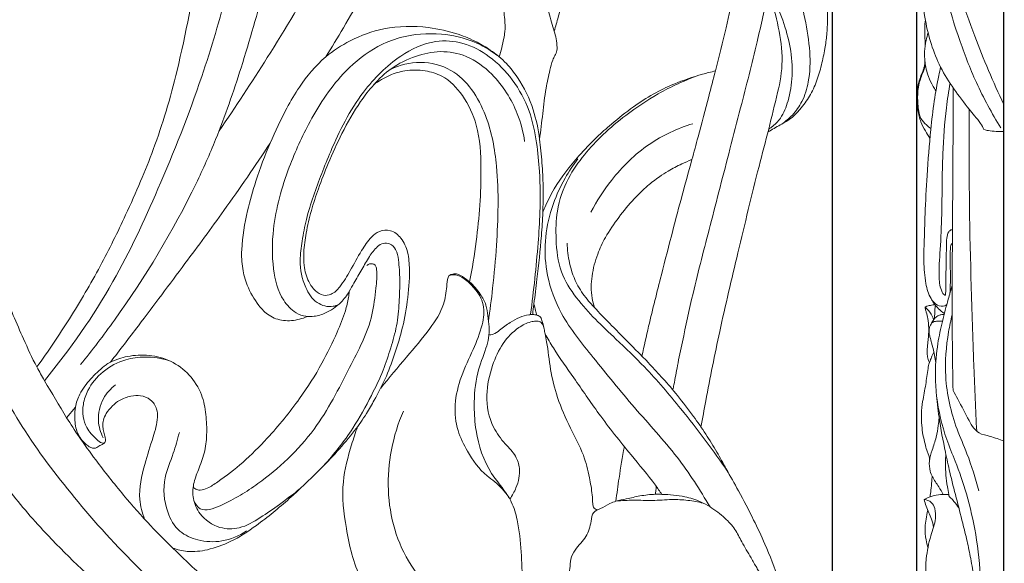
# Model space of a CAD drawing. Units: millimetres. Extents: x 0 to 1341, y 28 to 3724.
# Drawn here: x 479 to 648, y 2201 to 2294 of the extents above; entities that cross this region are included whole.
import ezdxf

# ---------------------------------------------------------------- set-up
doc = ezdxf.new("R2010")
doc.units = ezdxf.units.MM
doc.layers.get('0').update_dxf_attribs({"lineweight": 5})
doc.styles.add('Arial', font='arial.ttf')
doc.dimstyles.new('Default', dxfattribs={"dimtxt": 10, "dimasz": 7, "dimexe": 0.5, "dimexo": 0.5, "dimgap": 0.25, "dimtad": 1, "dimtoh": 1, "dimdec": 0, "dimzin": 1, "dimdsep": 46, "dimtxsty": 'Arial', "dimcen": 0.5, "dimazin": 0, "dimtfac": 1, "dimtdec": 4, "dimtix": 1, "dimtmove": 1, "dimatfit": 3, "dimfxl": 1, "dimtolj": 1, "dimtzin": 1, "dimarcsym": 0})

# ---------------------------------------------------------------- blocks, each defined once
blk = doc.blocks.new('*D7')
at = {"color": 0, "lineweight": -2, "transparency": 16777216}
for p, q in [((633.24, 2036.07), (633.24, 2528.9)), ((641.24, 2528.4), (640.24, 2528.4)), ((648.24, 2099.89), (648.24, 2528.9))]:
    blk.add_line(p, q, dxfattribs=at)
at = {"color": 0, "transparency": 16777216}
for points in [[(640.24, 2529.57), (640.24, 2527.24), (633.24, 2528.4)], [(641.24, 2529.57), (641.24, 2527.24), (648.24, 2528.4)]]:
    blk.add_solid(points, dxfattribs=at)
at = {"layer": 'Defpoints', "color": 0, "transparency": 16777216}
for p in [(633.24, 2528.4), (648.24, 2099.39), (633.24, 2035.57)]:
    blk.add_point(p, dxfattribs=at)
at = {"color": 0, "transparency": 16777216, "insert": (640.74, 2533.76), "char_height": 10, "attachment_point": 5, "style": 'Arial'}
blk.add_mtext('\\A1;15', dxfattribs=at)
blk = doc.blocks.new('*D8')
at = {"color": 0, "lineweight": -2, "transparency": 16777216}
for p, q in [((567.92, 2506.71), (334.14, 2506.71)), ((334.64, 2499.71), (334.64, 2033.71)), ((567.92, 2026.71), (334.14, 2026.71))]:
    blk.add_line(p, q, dxfattribs=at)
at = {"color": 0, "transparency": 16777216}
for points in [[(333.48, 2499.71), (335.81, 2499.71), (334.64, 2506.71)], [(333.48, 2033.71), (335.81, 2033.71), (334.64, 2026.71)]]:
    blk.add_solid(points, dxfattribs=at)
at = {"layer": 'Defpoints', "color": 0, "transparency": 16777216}
for p in [(568.42, 2506.71), (334.64, 2026.71), (568.42, 2026.71)]:
    blk.add_point(p, dxfattribs=at)
at = {"color": 0, "transparency": 16777216, "insert": (329.29, 2266.71), "char_height": 10, "attachment_point": 5, "rotation": 90, "style": 'Arial'}
blk.add_mtext('\\A1;480', dxfattribs=at)
blk = doc.blocks.new('*D9')
at = {"color": 0, "lineweight": -2, "transparency": 16777216}
for p, q in [((354.76, 2108.57), (354.76, 2528.97)), ((361.76, 2528.47), (611.76, 2528.47)), ((618.76, 2108.57), (618.76, 2528.97))]:
    blk.add_line(p, q, dxfattribs=at)
at = {"color": 0, "transparency": 16777216}
for points in [[(361.76, 2529.63), (361.76, 2527.3), (354.76, 2528.47)], [(611.76, 2529.63), (611.76, 2527.3), (618.76, 2528.47)]]:
    blk.add_solid(points, dxfattribs=at)
at = {"layer": 'Defpoints', "color": 0, "transparency": 16777216}
for p in [(618.76, 2528.47), (354.76, 2108.07), (618.76, 2108.07)]:
    blk.add_point(p, dxfattribs=at)
at = {"color": 0, "transparency": 16777216, "insert": (486.76, 2533.82), "char_height": 10, "attachment_point": 5, "style": 'Arial'}
blk.add_mtext('\\A1;264', dxfattribs=at)
blk = doc.blocks.new('N-272L_264_480')
blk.add_line((486.95, 2225.73), (488.46, 2227.56))
for points, knots in [([(481.82, 2234.47), (483.78, 2237.17), (487.61, 2242.84), (492.72, 2251.58), (496.66, 2259.55), (499.65, 2266.26), (502.03, 2272.19), (504.17, 2278.54), (507.06, 2289.45), (509.18, 2301.18), (511.06, 2313.58), (510.49, 2320.93), (509.45, 2326.65), (507.91, 2330.25), (505.56, 2332.88), (502.48, 2334.26), (498.75, 2334.07), (494.52, 2332.45), (490.22, 2330.01), (485.11, 2327.26), (479.14, 2323.93), (472.03, 2319.73), (465.21, 2315.59), (459.13, 2312.1), (454.61, 2309.66), (450.68, 2308.26), (447.42, 2307.47), (443.97, 2307.84), (440.8, 2308.62), (437.61, 2310.16), (434.03, 2312.94), (430.73, 2317.93), (427.36, 2325.41), (425.73, 2337.68), (430.87, 2354.41), (440.94, 2373.01), (454.18, 2389.99), (468.82, 2404.76), (481.87, 2414.43), (492.45, 2421.38), (497.41, 2424.92), (499.82, 2426.68)], [0, 0, 0, 0, 12.609231, 25.81267, 38.161559, 46.116094, 53.533057, 62.252001, 71.358381, 96.086286, 107.215796, 118.494694, 123.677365, 129.120873, 133.04865, 136.697892, 141.443153, 146.727039, 153.681376, 160.119135, 168.615906, 179.498356, 191.280605, 198.753234, 205.965941, 210.628047, 214.48892, 218.511564, 223.57436, 226.769004, 231.807268, 240.500923, 248.98858, 262.673645, 286.04437, 313.453364, 342.384867, 366.928947, 391.742642, 403.497973, 414.746271, 414.746271, 414.746271, 414.746271]), ([(499.52, 2419.15), (498.56, 2418.46), (496.54, 2417.01), (491.74, 2413.65), (485.67, 2409.34), (478.84, 2404.18), (473.55, 2400), (468.63, 2395.73), (464.28, 2391.6), (458.73, 2385.8), (453.73, 2379.95), (448.31, 2372.89), (443.92, 2366.4), (439.85, 2359.38), (436.72, 2352.49), (434.56, 2346.05), (433.24, 2339.87), (432.64, 2334.5), (432.7, 2329.61), (433.47, 2325.65), (434.76, 2322.65), (436.88, 2320.5), (439.5, 2319.23), (442.59, 2319.09), (445.79, 2319.67), (449.07, 2320.85), (452.44, 2322.68), (456.54, 2325.2), (462.94, 2329.24), (472.31, 2335.03), (483.12, 2341.91), (492.43, 2348.35), (500.1, 2352.05), (506.54, 2353.48), (512.89, 2352.71), (518.35, 2349.35), (522.14, 2343.14), (523.74, 2336.65), (524.37, 2330.11), (524.64, 2321.36), (523.76, 2311.19), (520.67, 2298.33), (517.24, 2286.44), (513.34, 2275.04), (506.7, 2260.19), (498.83, 2247.19), (491.36, 2237.37), (489.34, 2234.87)], [0, 0, 0, 0, 4.470383, 9.371273, 22.108578, 32.565788, 41.699873, 47.557629, 57.137043, 64.3399, 77.863636, 86.142119, 97.89799, 107.404728, 116.750547, 126.397216, 132.960892, 140.544924, 146.714984, 151.328426, 155.734041, 158.770806, 162.549502, 166.406902, 170.271253, 174.760849, 179.511781, 184.711183, 192.960034, 208.100608, 226.275669, 241.357235, 250.769259, 258.248462, 265.983955, 274.368449, 281.418262, 292.886716, 299.288904, 306.187774, 325.868924, 337.532544, 356.059267, 372.52635, 382.92778, 417.386534, 429.491055, 429.491055, 429.491055, 429.491055]), ([(591.35, 2392.22), (590.97, 2390.42), (589.89, 2384.74), (588.32, 2375.34), (587.68, 2364.51), (588.18, 2353.98), (590.62, 2341.95), (596.24, 2329.63), (602.87, 2317.92), (608.38, 2308.66), (612.52, 2301.19), (614.01, 2294.54), (615, 2288.89), (614.86, 2284.01), (613.75, 2280.26), (612.02, 2277.84), (610.67, 2276.7), (610, 2276.26)], [0, 0, 0, 0, 6.955263, 21.799012, 35.906457, 47.796305, 61.478941, 81.897188, 98.540924, 112.256994, 122.638818, 130.498899, 137.774328, 144.277881, 148.718611, 152.31645, 155.332645, 155.332645, 155.332645, 155.332645]), ([(607.65, 2274.91), (608.36, 2275.29), (609.73, 2276.12), (611.73, 2277.21), (613.37, 2278.97), (614.89, 2281), (616.09, 2283.62), (616.86, 2286.39), (617.45, 2289.07), (617.79, 2291.72), (617.91, 2294.02), (617.91, 2296.42), (617.54, 2300.14), (616.38, 2304.95), (613.91, 2310.7), (610.52, 2316.81), (606.5, 2323.1), (603.23, 2329.23), (600.64, 2334.32), (598.61, 2338.98), (597, 2343.58), (595.72, 2348.21), (594.92, 2352.9), (594.38, 2357.41), (594.1, 2362.14), (594.15, 2366.84), (594.5, 2371.75), (594.84, 2375.75), (595.36, 2379.4), (595.74, 2382.44), (596.06, 2384.48), (596.21, 2385.35)], [0, 0, 0, 0, 3.052289, 6.070156, 8.497333, 12.056435, 15.624386, 19.289169, 22.895926, 25.938863, 29.364382, 31.591016, 34.958479, 43.469277, 50.094662, 58.499218, 69.820266, 78.272358, 84.684649, 91.368881, 97.414352, 103.048107, 109.488277, 115.313088, 120.166726, 127.363222, 133.038112, 138.72595, 142.478941, 146.934434, 150.27667, 150.27667, 150.27667, 150.27667]), ([(582.81, 2379.65), (582.71, 2378.95), (582.53, 2377.55), (582.19, 2374.88), (581.8, 2371.23), (581.42, 2366.6), (581.34, 2361.2), (581.77, 2355.37), (582.77, 2348.58), (584.67, 2340.91), (587.97, 2332.9), (592.09, 2325.1), (596.44, 2317.72), (601.37, 2309.6), (606.84, 2302.27), (610.02, 2294.95), (611.63, 2289.46), (611.99, 2284.7), (611.33, 2280.58), (610.13, 2277.46), (608.69, 2276.01), (607.93, 2275.49), (607.77, 2275.39)], [0, 0, 0, 0, 2.646377, 5.333341, 10.155528, 16.497103, 22.835223, 30.499677, 38.540245, 48.688645, 60.218235, 71.11186, 81.947056, 92.536147, 106.96501, 116.283122, 122.449041, 128.518523, 134.070825, 138.124795, 140.885039, 141.598762, 141.598762, 141.598762, 141.598762]), ([(570.84, 2292.24), (571.1, 2293.04), (571.65, 2294.9), (572.33, 2297.97), (572.78, 2300.93), (573.22, 2304.21), (573.12, 2307.79), (573.2, 2311.89), (572.19, 2315.38), (571.59, 2317.9), (570.66, 2319.44), (569.97, 2320.81), (569.86, 2322.85), (569.85, 2324.9), (569.93, 2326.91), (569.57, 2328.35), (568.86, 2329.49), (568.74, 2330.79), (568.38, 2332.48), (568.41, 2334.15), (568.63, 2335.64), (569.58, 2337.29), (570.61, 2339.71), (572.96, 2342.05), (576.34, 2346.06), (575.74, 2351.01), (574.54, 2353.8)], [0, 0, 0, 0, 3.161887, 7.31822, 11.832054, 14.466773, 19.762362, 25.348921, 29.777363, 33.430182, 34.985247, 36.585962, 39.124704, 42.569124, 44.353335, 46.701367, 48.023293, 49.338102, 51.547726, 54.568191, 55.55065, 57.203371, 61.644592, 65.39974, 69.609967, 81.074426, 81.074426, 81.074426, 81.074426]), ([(531.54, 2287.79), (532.57, 2289.46), (534.71, 2293.01), (539.04, 2300.48), (544.15, 2309.86), (549.96, 2321.77), (554.73, 2333.43), (557.77, 2341.46), (559.06, 2345.08)], [0, 0, 0, 0, 7.383881, 15.651511, 32.564345, 47.698862, 65.587025, 80.084889, 80.084889, 80.084889, 80.084889]), ([(432.85, 2327.59), (433.34, 2324.95), (435.23, 2320.47), (439.87, 2315.5), (446.27, 2314.29), (454.21, 2316.55), (464.25, 2322.86), (477.02, 2329.98), (488.04, 2336.16), (495.65, 2340.5), (500.65, 2342.46), (506.07, 2342.73), (512.33, 2340.88), (517.22, 2333.96), (517.87, 2324), (517.98, 2312.1), (514.59, 2298.69), (509.91, 2282.7), (503.22, 2265.96), (494.93, 2248.02), (487.52, 2237.46), (483.15, 2232.11)], [0, 0, 0, 0, 10.111193, 17.958107, 24.497924, 33.527551, 48.467086, 69.140109, 88.789397, 96.131342, 102.251736, 108.835351, 116.333959, 125.882652, 138.488734, 153.390951, 170.709057, 190.237051, 216.338993, 238.600928, 264.671124, 264.671124, 264.671124, 264.671124]), ([(568.34, 2273.61), (568.51, 2275.09), (568.9, 2278.02), (569.31, 2282.03), (570.03, 2285.07), (570.46, 2286.97), (570.88, 2287.92), (571.3, 2288.58), (571.39, 2289.6), (571.23, 2290.88), (570.82, 2292.31), (570.41, 2293.82), (569.8, 2295.86), (569.24, 2299.01), (567.61, 2303.13), (565.81, 2307.59), (563.75, 2311.3), (563.05, 2314.9), (562.92, 2318.27), (562.66, 2321.37), (563.05, 2324.67), (563.36, 2327.86), (563.8, 2331.54), (564.6, 2333.95), (564.99, 2335.35), (565.06, 2335.61)], [0, 0, 0, 0, 5.615646, 11.166289, 15.160095, 17.409814, 18.486852, 19.046147, 20.346465, 22.226561, 23.918758, 25.952531, 28.121384, 31.935884, 37.990103, 44.74805, 50.135393, 53.828314, 58.444976, 62.898111, 65.496324, 70.942216, 74.993718, 79.42932, 80.479488, 80.479488, 80.479488, 80.479488]), ([(561.41, 2287.79), (561.71, 2288.85), (562.02, 2290.3), (562.46, 2292.45), (562.34, 2294.52), (562.02, 2297.03), (561.24, 2299.46), (560.46, 2301.69), (559.75, 2303.99), (559.14, 2306.65), (558.86, 2309.7), (558.99, 2312.4), (559.36, 2314.98), (559.91, 2317.01), (560.69, 2319), (561.3, 2320.34), (561.78, 2321.17), (562.14, 2321.57), (562.47, 2321.68), (562.68, 2321.81), (562.77, 2321.86)], [0, 0, 0, 0, 4.129712, 5.591646, 8.241376, 11.890036, 15.117825, 17.846128, 20.805838, 24.180772, 28.1305, 32.324698, 34.324847, 37.963545, 40.243051, 42.385917, 43.497411, 43.850245, 44.382632, 44.775208, 44.775208, 44.775208, 44.775208]), ([(520.57, 2189.41), (519.39, 2190.43), (515.98, 2193.42), (510.6, 2198.17), (505.43, 2203.07), (500.83, 2207.7), (496.57, 2212.55), (492.48, 2217.7), (489.24, 2222.17), (486.29, 2226.71), (483.94, 2230.75), (481.35, 2235.21), (479.05, 2240.36), (475.83, 2247.67), (473.47, 2256.48), (471.5, 2266.37), (470.69, 2275.21), (470.42, 2284.15), (470.7, 2292.24), (471.26, 2301.02), (472.42, 2309.34), (473.5, 2316), (474.39, 2319.92), (474.74, 2321.32)], [0, 0, 0, 0, 5.914924, 17.115475, 27.077992, 32.806794, 41.723901, 51.43712, 57.620329, 62.521445, 71.861486, 75.264575, 81.9876, 93.080481, 105.360113, 116.280449, 131.103978, 138.774056, 149.994959, 161.64792, 171.924844, 181.663071, 187.089863, 187.089863, 187.089863, 187.089863]), ([(465.1, 2315.56), (464.79, 2314.06), (463.9, 2309.41), (462.79, 2300.79), (461.87, 2289.72), (461.69, 2277.62), (462.9, 2264.5), (466.43, 2250.31), (472.27, 2236.32), (479.67, 2223), (489.06, 2210.72), (499.73, 2199.06), (509.99, 2190.31), (515.82, 2185.02), (517.9, 2183.16)], [0, 0, 0, 0, 5.790422, 17.841515, 32.776592, 47.654387, 63.44164, 82.340742, 102.560161, 120.465228, 139.649759, 160.76727, 179.990915, 190.495808, 190.495808, 190.495808, 190.495808]), ([(513.18, 2275.08), (516.03, 2279.23), (522.03, 2288.33), (528.63, 2299.4), (532.47, 2306.25), (533.44, 2308)], [0, 0, 0, 0, 18.980105, 41.089511, 48.624521, 48.624521, 48.624521, 48.624521]), ([(603.47, 2306.8), (603.44, 2306.64), (603.26, 2305.78), (602.76, 2303.24), (601.79, 2298.74), (600.38, 2292.46), (598.87, 2286.39), (597.21, 2280.15), (595.9, 2275.06), (593.79, 2267.38), (591.63, 2259.49), (589.21, 2249.91), (587.36, 2242.73), (586.32, 2238.05), (585.95, 2236.34)], [0, 0, 0, 0, 0.624843, 3.314645, 9.756142, 17.986845, 27.614193, 33.320534, 42.356975, 47.443669, 63.336885, 73.244724, 84.70919, 91.303731, 91.303731, 91.303731, 91.303731]), ([(609.28, 2281.66), (609.76, 2283.45), (610.34, 2287.25), (609.29, 2294.9), (607.3, 2300.48), (605.42, 2303.87)], [0, 0, 0, 0, 6.993144, 14.304172, 28.934666, 28.934666, 28.934666, 28.934666]), ([(607.69, 2298.94), (607.08, 2296.1), (605.6, 2289.44), (603.31, 2280.47), (600.57, 2269.95), (597.85, 2259.3), (594.94, 2248.28), (593.22, 2240.19), (592.1, 2234.97), (591.62, 2232.21), (591.33, 2230.82), (591.27, 2230.53)], [0, 0, 0, 0, 10.978789, 25.705499, 34.93702, 51.977939, 67.176265, 77.915075, 83.147344, 87.338044, 88.476712, 88.476712, 88.476712, 88.476712]), ([(528.39, 2243.16), (527.94, 2242.96), (526.61, 2242.51), (524.29, 2242.27), (521.71, 2243.14), (519.61, 2245.41), (518.04, 2248.16), (517.1, 2251.47), (516.97, 2255.83), (517.9, 2260.88), (519.6, 2267), (521.85, 2272.91), (524.39, 2278.29), (527.37, 2283.42), (530.87, 2287.61), (535.98, 2290.92), (541.95, 2293.11), (548.44, 2293.18), (553.83, 2292), (557.37, 2290.52), (560.18, 2288.85), (562.59, 2286.87), (565.24, 2283.48), (567.35, 2279.1), (568.25, 2274.7), (568.64, 2270.94), (568.98, 2266.74), (568.98, 2261.87), (568.59, 2255.88), (568.03, 2250.63), (567.47, 2246.11), (567.22, 2244.09), (567.15, 2243.5)], [0, 0, 0, 0, 1.834523, 5.29214, 8.622427, 11.695662, 16.736692, 20.469542, 24.538722, 33.061296, 39.73065, 48.47537, 56.87848, 62.157955, 70.84592, 77.161703, 84.92906, 94.549247, 101.198182, 105.676196, 108.969451, 113.531809, 117.358995, 125.140106, 131.610964, 134.174993, 139.400321, 147.487486, 152.52755, 162.015654, 167.42109, 169.686365, 169.686365, 169.686365, 169.686365]), ([(531.15, 2217.47), (533, 2219.48), (536.05, 2223.35), (539.17, 2229.06), (541.43, 2233.65), (542.73, 2237.71), (543.85, 2241.56), (544.21, 2245.52), (544.32, 2249.32), (544.16, 2252.36), (543.78, 2254.6), (542.7, 2255.73), (541.38, 2255.87), (540.13, 2254.96), (538.94, 2253.39), (537.75, 2251.19), (536.56, 2249.21), (535.49, 2247.24), (534.37, 2245.69), (532.9, 2244.52), (531.39, 2243.62), (529.76, 2243.16), (527.98, 2243.1), (525.98, 2243.85), (523.52, 2246.53), (522.25, 2251.71), (522.33, 2259.58), (524.76, 2268.18), (528.94, 2277.37), (533.79, 2284.79), (539.57, 2289.35), (545.24, 2291.66), (551.02, 2292.05), (556.78, 2290.79), (559.79, 2289.02), (561.01, 2288.09)], [0, 0, 0, 0, 10.294219, 18.479626, 24.506714, 29.581773, 34.525509, 39.587168, 44.5361, 48.81844, 51.12968, 52.908295, 54.303878, 55.706332, 58.494051, 61.719777, 65.145632, 67.190454, 70.186165, 72.282073, 74.216972, 76.824039, 78.58122, 80.846822, 84.650147, 91.787309, 100.332863, 114.214214, 125.034827, 138.444416, 147.200405, 152.355823, 161.360799, 168.585812, 174.347098, 174.347098, 174.347098, 174.347098]), ([(533.74, 2245.22), (533.45, 2245.07), (532.24, 2244.64), (529.69, 2245.35), (527.64, 2248.51), (526.94, 2252.33), (527.47, 2256.27), (528.16, 2260), (529.82, 2265.16), (532, 2270.82), (534.77, 2276.86), (537.63, 2281.47), (540.95, 2285.17), (544.86, 2288.52), (549.78, 2290.85), (555.37, 2290.4), (560, 2287.95), (563.95, 2283.89), (566.75, 2278.73), (567.87, 2273.25), (568.43, 2267.41), (568.51, 2261.65), (567.94, 2253.46), (567.34, 2247.61), (566.77, 2243.54)], [0, 0, 0, 0, 1.233571, 4.776538, 8.889343, 14.829139, 19.060675, 23.829211, 29.122014, 39.451055, 46.710552, 54.167137, 59.815898, 65.39036, 73.616443, 79.538009, 85.892806, 92.978046, 100.634551, 107.687123, 113.927975, 122.739367, 129.388723, 144.891887, 144.891887, 144.891887, 144.891887]), ([(565.77, 2273.27), (565.53, 2274.89), (564.39, 2279.11), (561.06, 2284.46), (556.13, 2288.12), (551.31, 2289.01), (546.84, 2288.01), (542.85, 2286.07), (539.81, 2283.19), (536.96, 2279.44), (534.34, 2274.87), (532.07, 2269.79), (530.3, 2265.36), (529.01, 2261.37), (528.15, 2257.72), (527.73, 2254.55), (527.72, 2251.71), (528.36, 2249.37), (529.58, 2247.58), (531.02, 2246.67), (532.75, 2246.89), (534.31, 2248.6), (535.88, 2251.21), (537.48, 2254.23), (539.07, 2256.58), (540.76, 2258), (542.85, 2258.14), (544.74, 2256.61), (545.8, 2254.12), (546.04, 2250.37), (545.69, 2245.82), (544.76, 2240.89), (543.34, 2236.48), (541.88, 2232.45), (540.13, 2229.17), (538.43, 2226.17), (535.44, 2221.94), (530.91, 2217.12), (525.24, 2211.69), (520.22, 2207.53), (515.52, 2204.42), (511.43, 2202.95), (508, 2202.54), (506.01, 2203.03), (505.21, 2203.32)], [0, 0, 0, 0, 6.198055, 16.368048, 23.12087, 28.793937, 34.268601, 40.171905, 45.298847, 49.940095, 57.926616, 65.09224, 70.927704, 75.886633, 80.900422, 85.060382, 87.93131, 91.559281, 94.016798, 95.992673, 97.638498, 100.130971, 104.310683, 109.264452, 112.960721, 115.009394, 117.389272, 120.177967, 123.555648, 127.34575, 134.249993, 140.728793, 146.221463, 151.710246, 156.86877, 160.227971, 164.723122, 176.358229, 185.124125, 194.328314, 200.986409, 206.239099, 210.617446, 213.833132, 213.833132, 213.833132, 213.833132]), ([(542.66, 2285.66), (544.26, 2286.42), (547.85, 2287.3), (554.82, 2285.54), (559.56, 2278.09), (561.43, 2267.5), (561.15, 2257.44), (560.37, 2248.55), (559.8, 2244.19), (559.52, 2242.29)], [0, 0, 0, 0, 6.675422, 13.469798, 25.778848, 36.997014, 54.11767, 63.417883, 70.690427, 70.690427, 70.690427, 70.690427]), ([(556.3, 2249.1), (556.75, 2251.41), (557.78, 2257.87), (558.47, 2266.87), (557.99, 2275.55), (555.46, 2281.09), (552.22, 2284.5), (548.51, 2285.56), (545.38, 2285.63), (542.36, 2284.67), (540.64, 2283.66), (539.8, 2283.03)], [0, 0, 0, 0, 8.885606, 24.615168, 34.097061, 41.187524, 47.278751, 51.05868, 55.447077, 58.925443, 62.89593, 62.89593, 62.89593, 62.89593]), ([(598.59, 2285.39), (597.85, 2285.22), (595.42, 2284.6), (591.8, 2283.37), (587.83, 2281.45), (584.23, 2279.12), (581.04, 2276.57), (577.89, 2273.77), (574.46, 2270.19), (571.3, 2266.2), (569.58, 2262.73), (569.01, 2261.34), (568.9, 2261.06)], [0, 0, 0, 0, 2.879095, 9.449774, 14.398957, 19.507718, 25.582821, 29.81011, 35.412805, 44.305879, 48.862107, 49.974861, 49.974861, 49.974861, 49.974861]), ([(595.74, 2284.64), (593.32, 2283.77), (588.94, 2281.78), (583.55, 2278.13), (579.3, 2274.61), (575.93, 2271), (572.94, 2266.72), (571.18, 2261.67), (571.09, 2256.17), (571.64, 2250.85), (575.46, 2244.93), (580.76, 2239.95), (587.11, 2233.93), (593.59, 2226.29), (598.25, 2220.11), (600.8, 2216.34)], [0, 0, 0, 0, 9.687989, 18.068064, 24.509986, 30.484244, 36.658402, 44.097196, 50.205694, 57.341527, 63.834783, 76.198728, 84.814415, 96.81565, 113.975023, 113.975023, 113.975023, 113.975023]), ([(596.11, 2224.14), (596.38, 2225.64), (597.39, 2231.13), (599.37, 2241.15), (602.6, 2254.55), (605.34, 2266.18), (607.78, 2275.32), (608.79, 2279.57), (609.28, 2281.66)], [0, 0, 0, 0, 5.749834, 21.050359, 38.517204, 57.730439, 66.099556, 74.199491, 74.199491, 74.199491, 74.199491]), ([(577.18, 2261.09), (578.18, 2263.02), (581.01, 2267.37), (586.73, 2273.05), (592.07, 2275.51), (594.72, 2276.31)], [0, 0, 0, 0, 8.206817, 19.493594, 29.945878, 29.945878, 29.945878, 29.945878]), ([(494.48, 2235.29), (496.09, 2237.37), (500.41, 2242.99), (506.91, 2251.71), (514.61, 2262.07), (519.39, 2269.06), (521.97, 2272.96)], [0, 0, 0, 0, 9.934935, 26.754815, 41.022101, 58.66782, 58.66782, 58.66782, 58.66782]), ([(515.25, 2177.15), (512.34, 2179.69), (505.79, 2185.41), (495.03, 2194.55), (484.93, 2203.88), (477.18, 2212.83), (471.38, 2220.87), (466.93, 2228.61), (462.98, 2236.99), (459.05, 2246.48), (455.62, 2257.75), (454.19, 2266.12), (453.73, 2270.02)], [0, 0, 0, 0, 14.572368, 32.842544, 53.322698, 66.350978, 77.458541, 90.698851, 99.967574, 112.359841, 129.44347, 144.283237, 144.283237, 144.283237, 144.283237]), ([(597.67, 2210.39), (595.95, 2213.34), (592.06, 2219.4), (584.58, 2227.37), (577.99, 2235.63), (572.13, 2242.76), (569.47, 2249.8), (569.08, 2256.06), (570.22, 2261.79), (572.35, 2266.5), (574.11, 2269.22), (574.9, 2270.28)], [0, 0, 0, 0, 12.882219, 27.027571, 41.129006, 52.833313, 61.593667, 69.017661, 76.226788, 83.394636, 88.397191, 88.397191, 88.397191, 88.397191]), ([(577.79, 2244.67), (577.61, 2245.21), (577.15, 2246.99), (577.23, 2250.18), (578.16, 2253.68), (579.74, 2257.08), (581.93, 2260.23), (584.36, 2263.21), (586.72, 2265.53), (588.73, 2267.06), (590.68, 2268.35), (592.57, 2269.3), (593.96, 2269.91), (594.55, 2270.15)], [0, 0, 0, 0, 2.136441, 6.905582, 11.797567, 15.73915, 20.993294, 26.188599, 30.253231, 33.460729, 35.710625, 39.051919, 41.446231, 41.446231, 41.446231, 41.446231]), ([(611.01, 2192.97), (610.79, 2193.74), (610.32, 2195.38), (609.13, 2199.11), (607.42, 2203.41), (605.05, 2208.49), (602.81, 2212.79), (600.62, 2216.64), (598.82, 2219.93), (596.94, 2222.95), (594.69, 2226.21), (592.24, 2229.4), (589.69, 2232.39), (587.61, 2234.62), (585.76, 2236.55), (583.56, 2238.74), (580.94, 2241.42), (578.5, 2243.9), (576.47, 2246.1), (574.63, 2248.62), (573.41, 2252.08), (573.11, 2254.63), (573.1, 2255.77)], [0, 0, 0, 0, 3.030851, 6.439539, 14.735408, 20.471567, 27.60049, 33.01107, 37.167087, 41.756699, 46.433525, 52.105093, 56.938168, 61.228071, 63.627887, 67.035299, 72.936996, 77.785175, 80.17675, 84.205889, 89.481622, 93.807171, 93.807171, 93.807171, 93.807171]), ([(508.85, 2211.46), (509.09, 2210.93), (510.22, 2209.28), (515.02, 2211.23), (521.44, 2215.13), (529.98, 2223.07), (535.21, 2233.66), (539.48, 2241.62), (540.11, 2247.6), (540.45, 2250.36), (540.13, 2252.16), (539.16, 2252.32), (538.73, 2252.04), (538.59, 2251.92)], [0, 0, 0, 0, 2.207263, 6.546925, 16.044643, 32.976557, 48.339689, 60.768234, 66.53106, 70.62528, 71.615099, 72.8279, 73.529172, 73.529172, 73.529172, 73.529172]), ([(540.99, 2230.83), (542.47, 2232.6), (545.26, 2236.06), (549.25, 2240.55), (551.86, 2244.65), (552.36, 2247.82), (552.44, 2249.47), (552.71, 2250.21), (553.16, 2250.39), (553.96, 2250.62), (555.14, 2250.03), (556.64, 2248.89), (558.07, 2247.24), (559.2, 2245.23), (559.54, 2242.62), (559.84, 2240.08), (558.85, 2236.82), (557.36, 2233.08), (556.96, 2228.22), (557.38, 2222.32), (559.1, 2217.02), (562.12, 2213.52), (563.78, 2210.9), (564.76, 2207.43), (565.23, 2202.73), (565.41, 2197.55), (565.11, 2194.23), (564.9, 2192.71)], [0, 0, 0, 0, 8.699706, 16.73485, 22.760599, 26.652181, 28.648512, 29.030291, 29.514953, 30.353997, 32.135292, 34.084537, 37.590143, 40.263198, 42.617608, 47.441646, 49.731827, 55.338574, 62.609464, 67.828869, 77.705447, 82.809642, 85.214392, 89.316982, 96.258315, 103.021755, 108.814802, 108.814802, 108.814802, 108.814802]), ([(552.76, 2250.19), (553.11, 2250.3), (554.06, 2250.44), (555.6, 2249.55), (557.34, 2247.9), (559.04, 2245.19), (558.52, 2241.29), (556.86, 2237.3), (554.76, 2232.92), (553.55, 2228.18), (554.02, 2223.63), (556.07, 2219.49), (558.25, 2216.43), (561.17, 2214.4), (562.33, 2213.05), (563.02, 2212.09)], [0, 0, 0, 0, 1.393516, 3.441573, 6.405756, 10.532329, 14.844041, 20.554512, 26.89767, 33.135224, 38.785237, 43.679783, 50.463433, 52.610579, 57.069611, 57.069611, 57.069611, 57.069611]), ([(508.74, 2213.89), (508.84, 2213.72), (509.17, 2213.35), (510.11, 2213.22), (511.44, 2213.67), (513.88, 2215.33), (517.46, 2218.06), (522.21, 2222.85), (526.84, 2228.51), (530.8, 2234.69), (533.25, 2239.82), (534.85, 2243.59), (535.4, 2245.99), (535.55, 2247.11), (535.58, 2247.48)], [0, 0, 0, 0, 0.771145, 1.745044, 3.351426, 5.99932, 12.846782, 20.299442, 31.403739, 40.401193, 47.907505, 52.861746, 55.779704, 57.149748, 57.149748, 57.149748, 57.149748]), ([(567.37, 2245.29), (567.47, 2244.91), (567.63, 2244.28), (567.8, 2243.64), (567.87, 2243.38)], [0, 0, 0, 0, 1.457834, 2.474492, 2.474492, 2.474492, 2.474492]), ([(569.08, 2241.17), (569.01, 2241.61), (568.84, 2242.18), (568.6, 2242.96), (568.23, 2243.27), (567.72, 2243.43), (567.17, 2243.53), (566.15, 2243.41), (564.81, 2243.03), (563.13, 2242.07), (561.72, 2241), (560.67, 2240.12), (559.99, 2240), (559.74, 2240.02), (559.64, 2240.04)], [0, 0, 0, 0, 1.681622, 2.241547, 3.044901, 3.356692, 4.277668, 5.108262, 7.234011, 9.495411, 12.352979, 13.986397, 14.504351, 14.910002, 14.910002, 14.910002, 14.910002]), ([(563.21, 2211.75), (563.65, 2212.35), (564.53, 2214), (565.15, 2216.64), (564.26, 2219.39), (562.21, 2221.37), (559.8, 2224.57), (558.91, 2229.51), (559.99, 2234.46), (561.82, 2238.53), (564.25, 2241.07), (566.36, 2242.17), (567.64, 2242.39), (568.47, 2242.3), (568.99, 2241.7), (569.12, 2240.94), (569.33, 2239.99), (569.79, 2237.69), (570.11, 2233.98), (571.38, 2228.94), (573.5, 2224.09), (575.93, 2219.72), (576.88, 2215.77), (577.38, 2212.93), (577.47, 2211.25), (577.54, 2210.37), (577.89, 2210.02), (578.15, 2209.91), (578.3, 2209.88)], [0, 0, 0, 0, 2.796102, 7.051223, 9.779538, 13.25048, 17.680432, 24.737084, 31.292678, 36.586727, 41.386201, 44.266535, 45.362333, 46.320581, 47.26122, 48.109332, 49.210276, 50.922612, 56.950698, 63.215726, 70.420886, 76.902169, 81.939691, 85.707409, 87.658721, 88.413803, 88.878644, 89.452796, 89.452796, 89.452796, 89.452796]), ([(569.3, 2240.15), (569.75, 2239.34), (571.27, 2236.73), (574.51, 2232.26), (578.74, 2225.97), (583.57, 2219.93), (587.35, 2215.43), (589.02, 2213.09), (589.4, 2212.56)], [0, 0, 0, 0, 3.519143, 11.36795, 20.812939, 32.102178, 40.531127, 42.970514, 42.970514, 42.970514, 42.970514]), ([(500.37, 2208.3), (499.94, 2209.38), (499.08, 2212.53), (500.24, 2217.39), (501.68, 2221.95), (502.68, 2225.12), (502.54, 2227.43), (501.48, 2228.95), (499.73, 2229.66), (497.85, 2229.46), (496.15, 2228.9), (494.75, 2227.78), (493.79, 2226.62), (493.23, 2225.42), (493.12, 2224.38), (493.29, 2223.46), (493.51, 2222.67), (493.65, 2222.03), (493.6, 2221.63), (493.46, 2221.37), (493.06, 2221.16), (492.62, 2220.9), (492.2, 2220.65), (491.89, 2220.48), (491.48, 2220.47), (490.9, 2220.66), (490.18, 2221.23), (489.32, 2222.1), (488.5, 2223.71), (488.28, 2225.63), (488.41, 2227.81), (489.23, 2230.11), (491.02, 2232.47), (492.77, 2234.1), (493.95, 2235.04), (495.27, 2235.66), (497.59, 2236.48), (501.19, 2236.61), (504.99, 2235.66), (508.21, 2233.24), (510.32, 2229.93), (510.98, 2226.29), (511.13, 2222.91), (510.75, 2219.66), (509.68, 2216.91), (508.67, 2214.38), (508.59, 2211.67), (509.94, 2208.69), (512.96, 2206.59), (516.97, 2206.54), (520.3, 2208.53), (523.71, 2210.89), (525.97, 2212.61), (527.14, 2213.54)], [0, 0, 0, 0, 4.374763, 12.024696, 18.244541, 22.607622, 24.395728, 26.805849, 29.133307, 31.181369, 33.832771, 35.786469, 37.875013, 39.484822, 40.684686, 41.749386, 42.983802, 43.797338, 44.201647, 44.479286, 44.853031, 45.877776, 46.404742, 46.729922, 47.187526, 47.902387, 48.982158, 50.628737, 52.490883, 55.687448, 57.758029, 60.726814, 64.730511, 68.811547, 69.767703, 70.381659, 74.291866, 79.000808, 83.781535, 88.807665, 93.829489, 98.213298, 102.573783, 106.580181, 110.423247, 113.685085, 116.784001, 120.385817, 125.58996, 129.730667, 134.820831, 139.850599, 145.501522, 145.501522, 145.501522, 145.501522]), ([(493.4, 2221.35), (493.27, 2221.35), (492.76, 2221.41), (491.7, 2222.38), (489.88, 2224.25), (489.51, 2227.6), (490.68, 2230.99), (493.12, 2233.94), (496.72, 2235.83), (500.73, 2236.34), (503.27, 2235.97), (504.63, 2235.54)], [0, 0, 0, 0, 0.479563, 1.889545, 5.183519, 10.254014, 13.43102, 18.647172, 24.239, 28.355348, 33.750483, 33.750483, 33.750483, 33.750483]), ([(493.25, 2222.3), (492.78, 2223.2), (492.09, 2225.48), (492.91, 2228.96), (494.52, 2230.77), (495.36, 2231.42)], [0, 0, 0, 0, 3.824749, 8.709845, 12.710158, 12.710158, 12.710158, 12.710158]), ([(553.41, 2193.24), (550.6, 2195.12), (544.71, 2200.74), (541.2, 2213.4), (543.07, 2222.63), (544.9, 2226.87)], [0, 0, 0, 0, 12.745017, 29.690066, 47.080862, 47.080862, 47.080862, 47.080862]), ([(506.35, 2223.17), (506.01, 2221.98), (505.32, 2219.36), (503.37, 2215.04), (503.79, 2210.08), (506.04, 2206.02), (509.73, 2204.46), (513.86, 2204.23), (516.62, 2205.42), (517.88, 2206.27)], [0, 0, 0, 0, 4.658114, 10.214908, 17.645584, 22.533824, 26.909558, 32.102024, 37.82172, 37.82172, 37.82172, 37.82172]), ([(541.24, 2192.56), (540.69, 2193.25), (539.4, 2195.01), (536.56, 2199.41), (535, 2206.35), (534.05, 2214.26), (535.65, 2220.06), (536.63, 2223.16), (537, 2224.18)], [0, 0, 0, 0, 3.323506, 8.245397, 19.62752, 29.727516, 37.938379, 42.020199, 42.020199, 42.020199, 42.020199]), ([(582.93, 2220.77), (582.6, 2218.97), (582.07, 2215.85), (581.64, 2212.71), (581.48, 2211.38)], [0, 0, 0, 0, 6.897352, 11.940987, 11.940987, 11.940987, 11.940987]), ([(588.43, 2213.9), (588.41, 2213.63), (588.36, 2213.18), (588.29, 2212.74), (588.25, 2212.56)], [0, 0, 0, 0, 1.041195, 1.700932, 1.700932, 1.700932, 1.700932]), ([(577.92, 2191.58), (578.17, 2191.48), (579.03, 2191.04), (580.15, 2189.84), (581.07, 2188.25), (581.62, 2186.58), (581.53, 2184.85), (580.79, 2182.82), (579.19, 2181.13), (577.11, 2179.45), (575.36, 2177.48), (574.46, 2175.39), (573.98, 2173.58), (573.41, 2171.27), (573.17, 2168.49), (573.1, 2165.13), (574.08, 2163.06), (575.29, 2161.58), (575.97, 2160.71), (577.21, 2159.54), (579.9, 2158.38), (583.29, 2157.18), (586.78, 2157.01), (589.2, 2156.59), (590.65, 2155.72), (591.43, 2154.71), (591.7, 2153.62), (592.06, 2151.88), (593.21, 2149.95), (595.42, 2147.82), (598.63, 2147.3), (602.3, 2147.4), (605.33, 2148.83), (607.13, 2151.02), (608.32, 2152.99), (609.71, 2154.29), (610.8, 2155.77), (611.5, 2157.39), (611.76, 2159.38), (611.67, 2161.51), (611.93, 2163.97), (612.81, 2166.31), (614.31, 2167.89), (615.27, 2168.81), (616.02, 2169.39), (616.72, 2170.03), (617.26, 2171.06), (618.04, 2172.64), (618.43, 2174.68), (618.84, 2177.82), (618.2, 2180.95), (616.91, 2184.35), (616.46, 2187.33), (615.55, 2189.74), (615.43, 2191.23), (615.02, 2191.86), (614.46, 2191.95), (613.62, 2191.97), (612.74, 2192.13), (611.79, 2192.5), (611.18, 2192.83), (610.38, 2193.43), (609.65, 2194.11), (609, 2194.86), (608.56, 2195.42), (608.23, 2195.84), (607.88, 2196.32), (607.51, 2196.91), (607.04, 2197.61), (606.59, 2198.42), (606.13, 2199.21), (605.69, 2199.98), (605.23, 2200.79), (604.35, 2202.26), (603.23, 2204.15), (602.02, 2206.63), (600.14, 2208.67), (598.09, 2210.2), (595.77, 2211.46), (593, 2212.34), (590.34, 2212.56), (587.75, 2212.58), (585.69, 2212.35), (583.46, 2211.8), (581.7, 2211.5), (580.19, 2210.9), (579.03, 2210.13), (577.38, 2209.57), (577.2, 2207.47), (576.5, 2205.14), (574.61, 2203.4), (573.57, 2201.49), (573.66, 2199.83), (573.35, 2198.82), (573.2, 2198.34)], [0, 0, 0, 0, 1.019405, 3.589621, 6.044743, 7.938726, 10.123854, 12.452025, 15.941913, 18.722581, 22.577216, 25.734834, 27.174564, 29.679764, 34.675801, 37.69127, 42.249501, 42.857235, 44.919083, 46.411441, 49.238152, 55.85135, 59.872457, 62.366025, 65.076072, 66.015629, 67.094415, 69.251289, 72.708105, 75.400949, 80.584276, 84.307429, 89.291872, 92.581307, 94.887403, 97.924752, 99.722212, 101.795474, 104.523405, 107.202451, 109.806083, 113.838678, 116.330832, 117.950156, 118.873492, 119.88279, 121.497484, 123.238522, 126.499891, 129.246153, 135.17152, 138.268274, 142.954243, 146.470406, 147.907699, 148.522091, 149.134968, 149.928441, 151.748229, 152.41594, 153.796303, 154.356313, 156.157457, 157.551119, 158.107976, 158.851304, 159.551279, 160.352576, 161.475967, 162.754058, 163.824917, 164.931492, 166.113564, 167.325002, 171.383612, 174.413814, 177.674824, 181.728333, 184.038506, 187.628598, 192.614613, 194.05158, 197.391736, 200.418075, 202.722462, 204.125072, 206.462902, 208.134094, 210.085992, 213.574203, 217.34568, 219.519945, 221.522908, 223.450026, 223.450026, 223.450026, 223.450026]), ([(581.48, 2211.38), (582.5, 2211.48), (584.6, 2211.64), (587.81, 2211.4), (590.91, 2211.74), (593.85, 2211.59), (595.63, 2211.26), (596.5, 2211.04)], [0, 0, 0, 0, 3.878027, 7.926735, 12.143127, 15.602006, 18.989197, 18.989197, 18.989197, 18.989197]), ([(582.96, 2082.11), (573.71, 2093.47), (556.84, 2110.97), (529.62, 2131.72), (502.43, 2148.75), (471.33, 2162.21), (441.71, 2172.5), (419.82, 2182.74), (406.4, 2190.91), (397.61, 2198.23), (393.28, 2202.64), (391.05, 2205.17)], [0, 0, 0, 0, 55.297884, 91.106177, 129.020763, 176.142477, 218.678434, 247.399334, 267.233694, 277.780554, 290.502535, 290.502535, 290.502535, 290.502535])]:
    blk.add_open_spline(points, degree=3, knots=knots)

msp = doc.modelspace()

# ---------------------------------------------------------------- linework, layer by layer
for p, q in [((648.24, 2026.66), (648.24, 2506.7)), ((636.33, 2242.82), (636.41, 2245.15))]:
    msp.add_line(p, q)
for points, knots in [([(644.82, 2275.3), (644.65, 2275.66), (644.2, 2276.51), (643.25, 2277.61), (640.75, 2280.69), (636.96, 2285.74), (634.56, 2293.49), (634, 2300.95), (635, 2308.73), (636.41, 2317.38), (638.43, 2326.06), (639.62, 2331.66), (640.15, 2334.12)], [0, 0, 0, 0, 1.506226, 3.582676, 5.406063, 16.36906, 26.940319, 35.449255, 44.42509, 56.420805, 68.469508, 77.984533, 77.984533, 77.984533, 77.984533]), ([(648.24, 2279.64), (646.37, 2283.47), (642.73, 2292.24), (638.48, 2304.72), (637.73, 2315.29), (638.87, 2323.9), (639.55, 2328.9), (640.12, 2332.28)], [0, 0, 0, 0, 16.007659, 35.684979, 49.346542, 55.461801, 68.392535, 68.392535, 68.392535, 68.392535]), ([(647.72, 2275.58), (646.16, 2278.1), (643.45, 2283.11), (639.97, 2292.16), (637.57, 2300.6), (636.34, 2309.79), (637.14, 2317.32), (637.8, 2322.77), (638.17, 2325.04)], [0, 0, 0, 0, 11.120348, 21.291543, 36.431117, 44.079339, 56.088827, 64.790589, 64.790589, 64.790589, 64.790589]), ([(634.72, 2289.85), (634.68, 2290.36), (634.63, 2291.68), (634.57, 2293.1), (634.73, 2293.99), (634.75, 2294.07)], [0, 0, 0, 0, 1.908652, 4.996428, 5.314767, 5.314767, 5.314767, 5.314767]), ([(636.54, 2281.96), (636.37, 2282.21), (635.88, 2283), (635.1, 2284.64), (634.63, 2286.69), (634.55, 2288.79), (634.8, 2290.46), (635.07, 2291.54), (635.21, 2291.99)], [0, 0, 0, 0, 1.146673, 3.475194, 6.796676, 8.977288, 11.37872, 13.150823, 13.150823, 13.150823, 13.150823]), ([(635.52, 2273.83), (635.24, 2274.23), (634.68, 2275.14), (633.83, 2276.7), (633.37, 2278.75), (633.14, 2281.14), (633.47, 2283.24), (634.06, 2284.77), (634.42, 2285.65), (634.62, 2286.43), (634.65, 2286.89), (634.64, 2287.13)], [0, 0, 0, 0, 1.830283, 4.011925, 6.644368, 9.651692, 13.038413, 14.542089, 15.82793, 16.607233, 17.547898, 17.547898, 17.547898, 17.547898]), ([(635.68, 2275.47), (635.41, 2275.66), (634.79, 2276.2), (633.95, 2277.03), (633.54, 2278.65), (633.31, 2280.68), (633.53, 2283.09), (634.16, 2284.78), (634.7, 2286.02), (634.71, 2286.72), (634.64, 2287.13)], [0, 0, 0, 0, 1.260297, 3.048534, 4.279207, 7.439282, 10.742295, 13.276091, 14.211096, 15.803253, 15.803253, 15.803253, 15.803253]), ([(638.43, 2245.23), (638.33, 2245.14), (637.86, 2244.78), (636.6, 2245.04), (635.35, 2246.5), (634.67, 2249.2), (634.4, 2252.77), (634.56, 2256.75), (634.7, 2261.67), (635.01, 2267.82), (635.53, 2274.32), (636.18, 2280.06), (636.83, 2283.63), (637.25, 2285.57), (637.35, 2286.06)], [0, 0, 0, 0, 0.516869, 2.109743, 4.038859, 7.481438, 12.332067, 17.596072, 22.481133, 30.874695, 40.845339, 47.044462, 52.652199, 54.523191, 54.523191, 54.523191, 54.523191]), ([(639.4, 2258.07), (639.31, 2258.07), (639.05, 2258.04), (638.56, 2257.58), (638.37, 2256.51), (638.34, 2254.89), (638.32, 2252.51), (638.25, 2250.1), (638.24, 2248.02), (638.22, 2247.26), (638.21, 2246.74), (637.82, 2246.94), (637.27, 2247.94), (636.94, 2250.56), (637.36, 2255.09), (637.63, 2262.14), (637.59, 2270.31), (638.13, 2277.84), (638.73, 2281.88), (638.98, 2283.28)], [0, 0, 0, 0, 0.319244, 0.921619, 2.35342, 4.208759, 7.131687, 11.252607, 13.548106, 14.460644, 14.732083, 14.937324, 15.697358, 18.851584, 24.924945, 32.560388, 45.626311, 55.651929, 61.011888, 61.011888, 61.011888, 61.011888]), ([(639.5, 2230.43), (639.41, 2234.77), (639.33, 2240.81), (639.35, 2253.61), (639.46, 2266.6), (639.51, 2277.89), (639.54, 2282.41)], [0, 0, 0, 0, 16.372889, 22.761436, 48.279797, 65.348832, 65.348832, 65.348832, 65.348832]), ([(643.56, 2223.44), (643.39, 2227.11), (642.85, 2240.01), (642.27, 2258.46), (642.25, 2273.25), (642.29, 2278.8)], [0, 0, 0, 0, 13.841693, 48.681963, 69.611093, 69.611093, 69.611093, 69.611093]), ([(648.24, 2274.99), (647.35, 2274.93), (646.19, 2274.99), (645.07, 2275.23), (644.82, 2275.3)], [0, 0, 0, 0, 3.28673, 4.233858, 4.233858, 4.233858, 4.233858]), ([(639.38, 2255.75), (639.3, 2255.7), (639.1, 2255.53), (639.03, 2254.74), (638.93, 2252.95), (639.11, 2250.26), (639.01, 2248.11), (638.95, 2247.12)], [0, 0, 0, 0, 0.354426, 0.92435, 2.845279, 7.237396, 10.977699, 10.977699, 10.977699, 10.977699]), ([(644.39, 2192.67), (644.33, 2192.74), (644.09, 2193.08), (643.89, 2193.86), (643.55, 2194.97), (643.32, 2196.42), (643.04, 2198.63), (642.57, 2201.39), (641.93, 2204.55), (641.04, 2208.03), (640.06, 2211.98), (638.98, 2216.03), (638, 2220.65), (637.1, 2225.23), (636.58, 2229.82), (636.37, 2234.06), (636.74, 2238.16), (637.62, 2242.34), (638.55, 2245.65), (639.12, 2247.73), (639.35, 2248.54)], [0, 0, 0, 0, 0.365668, 1.534831, 3.00136, 4.725993, 7.070801, 11.386564, 15.264669, 19.228458, 24.917075, 30.580042, 35.032829, 42.705087, 48.136306, 52.444964, 58.708973, 63.583019, 68.519752, 71.683557, 71.683557, 71.683557, 71.683557]), ([(634.69, 2244.73), (634.74, 2244.77), (634.88, 2244.89), (635.34, 2245), (635.84, 2245.15), (636.24, 2245.19), (636.37, 2245.19)], [0, 0, 0, 0, 0.223899, 0.678723, 1.701021, 2.17231, 2.17231, 2.17231, 2.17231]), ([(638, 2243.67), (637.64, 2243.91), (636.77, 2244.62), (636.1, 2245.51), (635.77, 2246.1)], [0, 0, 0, 0, 1.622657, 4.133975, 4.133975, 4.133975, 4.133975]), ([(636.14, 2242.58), (636.05, 2242.93), (635.71, 2243.74), (635.1, 2244.41), (634.69, 2244.73)], [0, 0, 0, 0, 1.335511, 3.274449, 3.274449, 3.274449, 3.274449]), ([(635.42, 2235.19), (635.35, 2235.37), (635.2, 2235.85), (634.99, 2236.64), (635.08, 2237.68), (635.15, 2238.75), (635.3, 2239.95), (635.33, 2241.28), (635.22, 2242.63), (634.95, 2243.69), (634.75, 2244.33), (634.71, 2244.62), (634.69, 2244.73)], [0, 0, 0, 0, 0.729364, 1.881104, 3.059498, 4.605903, 5.934224, 7.614929, 9.62699, 11.033097, 11.715899, 12.135612, 12.135612, 12.135612, 12.135612]), ([(636.52, 2235.2), (636.46, 2235.61), (636.36, 2236.22), (636.13, 2237.35), (635.87, 2238.42), (635.56, 2239.51), (635.36, 2240.27), (635.34, 2240.89), (635.54, 2241.58), (635.91, 2242.27), (636.39, 2242.93), (636.95, 2243.36), (637.51, 2243.48), (637.82, 2243.5), (637.96, 2243.49)], [0, 0, 0, 0, 1.557434, 2.318356, 4.364406, 5.720112, 6.566786, 7.315221, 8.038917, 9.243669, 10.218351, 11.106408, 11.780007, 12.277063, 12.277063, 12.277063, 12.277063]), ([(635.61, 2241.68), (635.72, 2241.89), (636.06, 2242.3), (636.87, 2242.36), (637.39, 2242.36), (637.66, 2242.32)], [0, 0, 0, 0, 0.876354, 1.829793, 2.829048, 2.829048, 2.829048, 2.829048]), ([(643.92, 2213.15), (643.34, 2215.31), (642.26, 2218.91), (639.46, 2225.18), (637.82, 2232.3), (638.38, 2238.99), (639.1, 2242.48), (639.34, 2243.46)], [0, 0, 0, 0, 8.419815, 14.120457, 25.799877, 35.434346, 39.221001, 39.221001, 39.221001, 39.221001]), ([(635.47, 2218.51), (635.41, 2218.85), (635.28, 2219.42), (634.9, 2220.28), (634.68, 2221.4), (634.25, 2222.78), (634.11, 2224.53), (633.98, 2226.45), (634.27, 2228.82), (634.83, 2231.38), (635.06, 2233.46), (635.3, 2234.9), (635.61, 2235.67), (635.88, 2236.45), (636.1, 2236.86), (636.19, 2237.02)], [0, 0, 0, 0, 1.279784, 2.191428, 3.542803, 5.563299, 7.609029, 10.154188, 12.807478, 16.543248, 20.035512, 20.686134, 22.042766, 23.13758, 23.801283, 23.801283, 23.801283, 23.801283]), ([(648.24, 2221.68), (647.46, 2221.98), (646.09, 2222.58), (644.14, 2222.88), (642.94, 2223.99), (641.84, 2226.02), (640.71, 2228.22), (639.77, 2229.93), (639.5, 2230.43)], [0, 0, 0, 0, 3.097741, 5.56724, 7.011227, 8.997121, 14.193103, 16.32699, 16.32699, 16.32699, 16.32699]), ([(644.39, 2192.67), (644.39, 2194.33), (644.24, 2198.68), (643.63, 2205.4), (641.99, 2212.28), (640.16, 2217.68), (637.84, 2223.09), (637.01, 2226.91), (636.65, 2229.44)], [0, 0, 0, 0, 6.284557, 16.401516, 25.381607, 32.870304, 37.841221, 47.474954, 47.474954, 47.474954, 47.474954]), ([(637.79, 2212.56), (637.56, 2213), (637.15, 2213.74), (636.25, 2214.97), (635.45, 2216.41), (635.34, 2218.36), (635.92, 2220.3), (636.64, 2222.29), (636.91, 2224.16), (637.06, 2225.25), (637.1, 2225.68)], [0, 0, 0, 0, 1.856783, 3.182143, 5.709208, 7.914391, 10.347779, 13.276017, 15.844525, 17.449297, 17.449297, 17.449297, 17.449297]), ([(640.48, 2210.25), (640.21, 2210.63), (639.77, 2211.19), (639.24, 2211.83), (638.94, 2212.12), (638.77, 2212.31), (638.73, 2212.92), (638.28, 2214.72), (638.19, 2217.1), (638.22, 2218.99), (638.24, 2219.53)], [0, 0, 0, 0, 1.740691, 2.681685, 3.089995, 3.323822, 3.585676, 5.319575, 10.39477, 12.442199, 12.442199, 12.442199, 12.442199]), ([(635.54, 2212.14), (635.59, 2212.52), (635.7, 2213.41), (635.83, 2214.59), (635.87, 2215.39), (635.89, 2215.69)], [0, 0, 0, 0, 1.447511, 3.358269, 4.477374, 4.477374, 4.477374, 4.477374]), ([(634.51, 2211.67), (634.95, 2211.92), (636.3, 2212.51), (637.81, 2212.62), (638.75, 2212.51)], [0, 0, 0, 0, 1.876496, 5.385818, 5.385818, 5.385818, 5.385818]), ([(636.14, 2206.87), (636.05, 2207.34), (635.77, 2208.61), (634.95, 2210.12), (634.62, 2211.29), (634.51, 2211.67)], [0, 0, 0, 0, 1.815103, 4.878748, 6.372829, 6.372829, 6.372829, 6.372829]), ([(635.85, 2164.4), (635.79, 2165.04), (635.9, 2166.46), (636.87, 2168.74), (639.99, 2170.06), (642.76, 2173.72), (645.83, 2178.52), (647.03, 2183.97), (646.92, 2187.98), (646.32, 2190.6), (644.45, 2192.21), (641.85, 2191.66), (638.33, 2192.69), (636.1, 2195.77), (634.67, 2198.94), (634.89, 2202.04), (635.48, 2205.15), (636.58, 2207.94), (636.48, 2209.96), (635.85, 2211.31), (634.95, 2211.62), (634.51, 2211.67)], [0, 0, 0, 0, 2.436683, 5.332813, 8.744484, 14.334703, 22.168164, 30.022684, 34.856047, 37.270669, 40.01555, 42.94522, 46.506293, 52.979976, 56.35067, 59.406552, 64.440475, 68.347818, 70.459876, 71.978924, 73.619153, 73.619153, 73.619153, 73.619153]), ([(635.18, 2203.4), (635.04, 2203.83), (634.75, 2204.99), (634.6, 2206.65), (634.88, 2208.35), (635.04, 2209.32), (635.14, 2209.84)], [0, 0, 0, 0, 1.702577, 4.468385, 6.21189, 8.184544, 8.184544, 8.184544, 8.184544])]:
    msp.add_open_spline(points, degree=3, knots=knots)

# ---------------------------------------------------------------- block references
msp.add_blockref('N-272L_264_480', (0, 0))

# ---------------------------------------------------------------- dimensions: what is measured, and where the dimension line sits
for base, p1, p2, picture, middle in [((618.76, 2528.47), (354.76, 2108.07), (618.76, 2108.07), '*D9', (486.76, 2533.82)), ((633.24, 2528.4), (648.24, 2099.39), (633.24, 2035.57), '*D7', (640.74, 2533.76))]:
    dim = msp.add_linear_dim(base=base, p1=p1, p2=p2, dimstyle='Default')
    dim.commit()
    dim.dimension.update_dxf_attribs({"geometry": picture, "text_midpoint": middle})
dim = msp.add_linear_dim(base=(334.64, 2026.71), p1=(568.42, 2506.71), p2=(568.42, 2026.71), angle=90, dimstyle='Default')
dim.commit()
dim.dimension.update_dxf_attribs({"geometry": '*D8', "text_midpoint": (329.29, 2266.71)})

doc.saveas('drawing.dxf')
